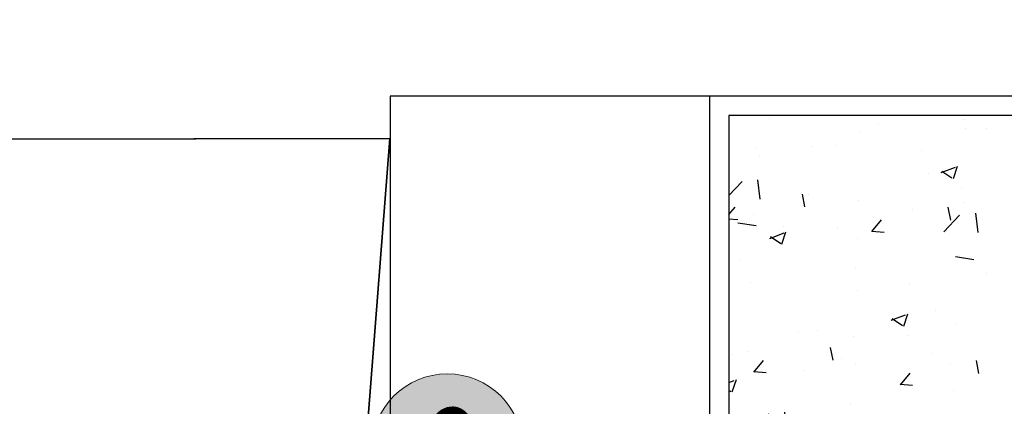
# Model space of a CAD drawing. Units: metres. Extents: x -2846 to -2676, y 1361 to 1908.
# Drawn here: x -2776 to -2775, y 1449 to 1449 of the extents above; entities that cross this region are included whole.
import ezdxf
from ezdxf.enums import TextEntityAlignment as Align

# ---------------------------------------------------------------- set-up
doc = ezdxf.new("R2010")
doc.units = ezdxf.units.M
doc.header["$MEASUREMENT"] = 0
doc.linetypes.add('DASHDOTX2', pattern=[2, 1, -0.5, 0, -0.5])
doc.layers.get('0').update_dxf_attribs({"color": 3, "lineweight": 30, "plot": 0})
for name, color, linetype in [('04-ANTEPECHOS', 5, 'Continuous'), ('33-TEXTO2', 90, 'Continuous'), ('ACHU1', 251, 'Continuous'), ('ACHU5 BLANCO', 255, 'Continuous'), ('AR_ROTULO', 7, 'Continuous'), ('TEXTO2', 90, 'Continuous')]:
    doc.layers.add(name, color=color, linetype=linetype)
doc.layers.add('EJES', color=1, linetype='DASHDOTX2', lineweight=9)
doc.styles.add('TEXTO SED', font='arial.ttf')

# ---------------------------------------------------------------- blocks, each defined once
blk = doc.blocks.new('00-PAISAJISMO PISO1')
at = {"layer": 'AR_ROTULO', "flags": 128}
for points, elevation in [([(122.2452975716442, -65.09091151948087), (95.32449698704295, -65.0909094994422), (95.32449697726406, -65.35329236299731), (95.32188251544721, -65.35329236299731), (62.67589871748351, -65.40984210954048), (49.5895593969617, -47.23261778499), (63.00285505549982, -43.68324256432243), (62.98692855122499, -47.24097011866979), (71.2419813645538, -47.23164029826876), (71.27039857185446, -37.43954872060567), (63.03082136879675, -37.43601364677306), (63.01031367224641, -42.01710638031363), (55.17853415128775, -32.29404150764458), (79.6455436416436, -31.7863717348082), (79.43407238717191, 2.214967488194816), (35.92704524635337, -0.01582711492665112), (35.52459594816901, 2.716480026952922), (32.14091963856481, 2.271738949115388), (32.12625012523495, 2.478345521027222), (32.41842990112491, 2.915922970511019), (90.46503150742501, 6.902933239471167), (94.25113151664846, 5.917755731148645), (97.10895039071329, 3.180967780761421), (104.4221661605407, -6.371887033688836)], 0.6850000000000023), ([(63.00285505619831, -43.68324256385677), (49.58955939719453, -47.23261778499), (62.67589871771634, -65.40984211023897), (95.32188251591288, -65.35329236241523), (95.18626662506722, -67.0909095039824), (62.98902809596621, -67.19546636834275), (63.09938872628845, -74.3330994870048), (63.17469880939461, -79.20381958864164), (61.43449083343148, -79.20381958619691), (61.22460337448865, -65.62923534074798), (49.00291150482371, -52.40127779031172), (41.10572129744105, -65.5854915319942)], 0.3310000000000031)]:
    blk.add_lwpolyline(points, dxfattribs=dict(at, elevation=elevation))
at = {"layer": 'AR_ROTULO', "elevation": 0.7039999999999935, "flags": 128}
for points in [[(129.2132771133911, -89.9206363154808), (129.2132771138567, -79.87063628085889), (97.31434843176976, -79.86892797728069), (97.3145289265085, -75.13920124620199), (122.0883715527598, -75.14050499582663), (122.0881910643075, -65.09091164090205), (95.32449698704295, -65.0909094994422), (95.32449698774144, -67.09081296867225), (97.31346170441248, -67.09081296878867), (97.31346170348115, -79.79106352385134), (99.3132771353703, -79.79106352443341), (99.3132771353703, -89.92063631559722)], [(97.31346170348115, -79.79106352385134), (70.97455754713155, -79.84471246006433), (70.97321226238273, -79.20381959993392), (63.17469880939461, -79.20381958864164), (63.09938872628845, -74.3330994870048), (95.24920508661307, -74.33309948653914), (95.24920508568175, -72.86786129558459), (95.29556927108206, -72.86798946978524), (95.29556927108206, -72.86798946966883), (95.31004163972102, -67.63296553911641), (95.31004163972102, -67.63296553911641), (95.19098636996932, -67.63400019274559), (95.1862666241359, -67.09090950363316), (95.32188251544721, -65.35329236299731), (95.32449698704295, -65.35329236299731), (95.32449698774144, -67.09081296867225), (97.31888706120662, -67.09086123411544)]]:
    blk.add_lwpolyline(points, close=True, dxfattribs=at)
blk = doc.blocks.new('EJE')
at = {"layer": 'ACHU5 BLANCO'}
h = blk.add_hatch(dxfattribs=at)
h.set_pattern_fill('ANGLE', color=256, style=0)
h.set_pattern_definition([(0, (8.19e-14, -0.3357866130350294), (0, 6.985), [5.08, -1.905]), (90, (8.19e-14, -0.3357866130350294), (-6.985, 4e-16), [5.08, -1.905])])
edge = h.paths.add_edge_path()
edge.add_arc((0.3357866130352249, 1.137e-13), 0.335786613035143, 0, 360)
h = blk.add_hatch(color=256, dxfattribs=at)
edge = h.paths.add_edge_path()
edge.add_arc((0.3357866130352249, 1.137e-13), 0.335786613035143, 0, 360)
at = {"linetype": 'Continuous'}
blk.add_circle((0.3357866130352249, 1.137e-13), 0.335786613035143, dxfattribs=at)
at = {"layer": 'TEXTO2'}
blk.add_attdef('A', text='', height=0.3024, dxfattribs=at).set_placement((0.3357866130352249, 2.274e-13), align=Align.MIDDLE_CENTER)
blk = doc.blocks.new('Planta de Cubiertas')
at = {"layer": 'ACHU1'}
h = blk.add_hatch(dxfattribs=at)
h.set_pattern_fill('AR-CONC', color=256, scale=0.005, angle=-21.42754298894935)
h.set_pattern_definition([(49.99999999999999, (-126.8960509416647, 220.0456416227389), (0.9109233449800219, -0.07969542769451535), [0.0952499999999998, -1.047749999999996]), (355, (-126.8960509416647, 220.0456416227389), (-0.1762171071248468, 0.9552842261951782), [0.0761999999999999, -0.8382029208500009]), (100.4514447, (-126.8201409066096, 220.0390003548237), (0.7347062354517666, 0.8755887595609753), [0.08095004399999968, -0.8904512229999973]), (46.18419999999999, (-126.8960509414319, 220.2996416224632), (1.355395204460653, -0.2102116396636358), [0.142875, -1.571625000000004]), (96.63555760999995, (-126.7831014411058, 220.2821241236525), (1.187020670257516, 1.237130622988608), [0.1214251157000003, -1.3356780408]), (351.1841511700001, (-126.8960509414319, 220.2996416224632), (1.187020670324884, 1.237130622927664), [0.1142998353499998, -1.257298659599996]), (21.00000000000001, (-126.7690509415697, 220.2361416226486), (0.7580719563456636, -0.5113259909354384), [0.09524999999999992, -1.047749999999996]), (326, (-126.7690509415697, 220.2361416226486), (0.309010141738236, 0.9209398306115981), [0.07620000000000021, -0.838200000000003]), (71.45144499999994, (-126.7058782787062, 220.1935311245034), (1.06708209639358, 0.4096138444295262), [0.08095004399999989, -0.8904496879999997]), (37.49999999999999, (-126.8960509416647, 220.0456416227389), (0.0154430162529593, 0.4227751943657665), [0, -0.82804, 0, -0.8509, 0, -0.841375]), (7.499999999999995, (-126.8960509416647, 220.0456416227389), (0.3340983125515288, 0.5009028740905973), [0, -0.4851400000000015, 0, -0.808990000000003, 0, -0.3206750000000007]), (327.5, (-127.1792609414551, 220.0456416229717), (0.677952975834357, -0.0286437199633674), [0, -0.3175000000000007, 0, -0.9906000000000031, 0, -1.314450000000002]), (317.5, (-127.3062609413173, 220.0456416228553), (0.7406459069300912, 0.1271324551666654), [0, -0.412750000000001, 0, -0.65786, 0, -0.9334500000000017])])
h.paths.add_polyline_path([(68.49523684964515, 13.48578512866516), (58.96005636174232, 13.48578512831591), (58.96005636127666, 3.675785092520528), (68.49523684871383, 3.675785092753358)])
at = {"layer": '04-ANTEPECHOS', "elevation": 0.5864608000712992}
for points in [[(68.61523684975691, 13.60578512854408), (58.84005636232905, 13.60578512889333), (58.84005636163056, 3.555785093689337), (68.61523684882559, 3.555785092641599)], [(68.49523684964515, 13.48578512866516), (58.96005636174232, 13.48578512831591), (58.96005636127666, 3.675785092520528), (68.49523684871383, 3.675785092753358)]]:
    blk.add_lwpolyline(points, close=True, dxfattribs=at)
at = {"layer": 'EJES'}
ref = blk.add_blockref('EJE', (56.73636324214749, 11.40578512812499, 0.586460800071297), dxfattribs=dict(at, xscale=-1.399999999994184, yscale=1.399999999994182, zscale=1.399999999994179, rotation=180))
ref.add_attrib('EJE', 'C', dxfattribs={"layer": '33-TEXTO2', "height": 0.5157894736842101, "rotation": 359.9999999933299, "style": 'TEXTO SED', "width": 0.75}).set_placement((57.20646450039931, 11.40578512905631, 0.586460800071297), align=Align.MIDDLE_CENTER)

msp = doc.modelspace()

# ---------------------------------------------------------------- block references
at = {"layer": 'AR_ROTULO', "xscale": 0.02718238093748323, "yscale": 0.02718238093748323, "zscale": 0.02718238093748323}
msp.add_blockref('00-PAISAJISMO PISO1', (-2778.069811157913, 1450.473445570366, 0.06192690025177427), dxfattribs=at)

# ---------------------------------------------------------------- next in the draw order: block references
msp.add_blockref('Planta de Cubiertas', (-2777.024012397942, 1448.334292882418, 0.05496821073177861), dxfattribs=at)

doc.saveas('drawing.dxf')
